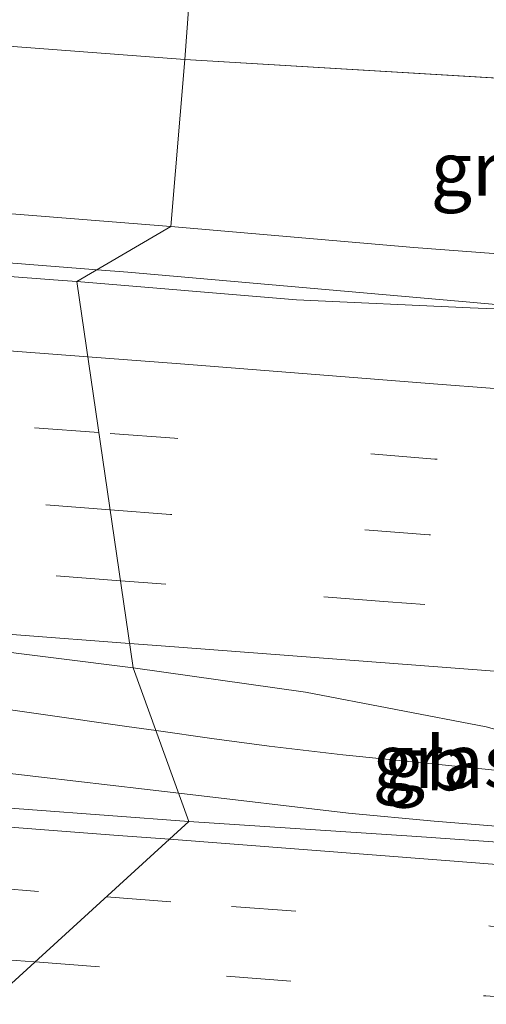
# Model space of a CAD drawing. Units: metres. Extents: x 139990 to 150009, y 452071 to 456253.
# Drawn here: x 145320 to 145342, y 452211 to 452257 of the extents above; entities that cross this region are included whole.
import ezdxf
from ezdxf.enums import TextEntityAlignment as Align

# ---------------------------------------------------------------- set-up
doc = ezdxf.new("R2010")
doc.units = ezdxf.units.M
doc.linetypes.add('VW-3-9_STREEP', pattern=[12, 3, -9])
for name, color, linetype, lineweight in [('B-ME-BV-GELEIDECONSTRUCTIE-BARRIER-L-B1', 213, 'BV-STEPBARRIER', 18), ('B-ME-BV-GELEIDECONSTRUCTIE-GELEIDERAIL-L-B1', 213, 'BV-GELEIDERAIL', 18), ('B-ME-GW-KRUINLIJN-L-B1', 93, 'Continuous', 18), ('B-ME-GW-TEENLIJN-L-B1', 93, 'Continuous', 18), ('B-ME-IE-GRASLAND-GV-B6', 93, 'Continuous', 18), ('B-ME-IE-HULPGEOMETRIE-L-B1', 53, 'Continuous', 18), ('B-ME-VH-VERH_SOORT-BITUMEN-GV-B6', 8, 'IE-TERREINAFSCHEIDING-NATUURLIJK-HOUTWAL', 18), ('B-ME-VW-MARKERING-39STREEP-015-L-B1', 255, 'VW-3-9_STREEP', 18), ('B-ME-VW-MARKERING-STREEP-015-L-B1', 7, 'Continuous', 18)]:
    doc.layers.add(name, color=color, linetype=linetype, lineweight=lineweight)
doc.styles.add('NLCS-ISO', font='NLCS-ISO.TTF')
doc.linetypes.add('BV-GELEIDERAIL', pattern='A,10,-3,[108,NLCS.SHX,S=1,R=0,X=0,Y=0],-3', length=16)
doc.linetypes.add('BV-STEPBARRIER', pattern='A,1,-1,[16,NLCS.SHX,S=1,R=0,X=-1,Y=0],1', length=3)
doc.linetypes.add('IE-TERREINAFSCHEIDING-NATUURLIJK-HOUTWAL', pattern='A,7,-1.5,[67,NLCS.SHX,S=0.75,R=45,X=0,Y=0],-1.5,7,-1.5,[70,NLCS.SHX,S=0.75,R=0,X=0,Y=0],-1.5', length=20)

msp = doc.modelspace()

# ---------------------------------------------------------------- linework, layer by layer
at = {"layer": 'B-ME-BV-GELEIDECONSTRUCTIE-BARRIER-L-B1'}
msp.add_line((145343.262, 452222.239, 9.208), (145335.398, 452223.03, 9.238), dxfattribs=at)
at = {"layer": 'B-ME-BV-GELEIDECONSTRUCTIE-GELEIDERAIL-L-B1'}
for p, q in [((145329.311, 452223.784, 9.048), (145326.7162, 452224.1585, 9.0073)), ((145327.7739, 452221.2455, 9.1128), (145335.67, 452220.319, 9.177)), ((145335.67, 452220.319, 9.177), (145339.648, 452219.95, 9.167)), ((145339.648, 452219.95, 9.167), (145347.619, 452219.29, 9.232))]:
    msp.add_line(p, q, dxfattribs=at)
for points in [[(145323.9711, 452245.5845, 8.6663), (145309.458, 452246.729, 8.608), (145293.505, 452247.958, 8.5), (145277.555, 452249.167, 8.359), (145261.613, 452250.381, 8.235), (145253.598, 452250.991, 8.154)], [(145341.313, 452244.082, 8.704), (145325.397, 452245.472, 8.672), (145323.9711, 452245.5845, 8.6663)], [(145348.641, 452243.378, 8.761), (145344.766, 452243.769, 8.724), (145341.313, 452244.082, 8.704)], [(145165.903, 452234.404, 7.628), (145181.843, 452233.196, 7.772), (145197.781, 452231.971, 7.942), (145213.706, 452230.744, 8.127), (145229.655, 452229.533, 8.332), (145245.599, 452228.312, 8.487), (145261.5, 452227.1, 8.628), (145277.404, 452225.851, 8.75), (145293.354, 452224.626, 8.877), (145305.322, 452223.642, 8.983), (145319.792, 452222.182, 9.048), (145327.7739, 452221.2455, 9.1128)], [(145326.7162, 452224.1585, 9.0073), (145325.362, 452224.354, 8.986), (145317.455, 452225.477, 8.937), (145309.48, 452226.532, 8.858)], [(145335.398, 452223.03, 9.238), (145331.98, 452223.432, 9.043), (145329.311, 452223.784, 9.048)]]:
    msp.add_polyline3d(points, dxfattribs=at)
at = {"layer": 'B-ME-GW-KRUINLIJN-L-B1'}
for points in [[(145082.603, 452266.413, 5.639), (145086.067, 452266.219, 5.675), (145101.32, 452264.872, 5.859), (145116.905, 452263.834, 5.878), (145133.592, 452262.723, 6.004), (145149.209, 452261.119, 6.033), (145164.89, 452260.055, 6.304), (145179.733, 452258.954, 6.322), (145194.479, 452257.897, 6.557), (145208.191, 452256.883, 6.728), (145224.277, 452255.555, 6.931), (145238.957, 452254.381, 7.118), (145247.571, 452253.79, 7.136), (145258.245, 452252.789, 7.267), (145269.658, 452252.053, 7.379), (145281.474, 452251.375, 7.45), (145294.101, 452250.085, 7.528), (145305.767, 452249.452, 7.58), (145315.903, 452248.508, 7.656), (145327.41, 452247.589, 7.696)], [(145327.41, 452247.589, 7.696), (145338.709, 452246.614, 7.763), (145350.648, 452245.713, 7.859), (145358.129, 452245.197, 7.859), (145359.15, 452245.103, 7.886), (145361.562, 452244.607, 7.845)]]:
    msp.add_polyline3d(points, dxfattribs=at)
at = {"layer": 'B-ME-GW-TEENLIJN-L-B1'}
msp.add_line((145343.683, 452254.422, 2.448), (145328.051, 452255.349, 2.463), dxfattribs=at)
msp.add_polyline3d([(145328.051, 452255.349, 2.463), (145313.09, 452256.488, 2.48), (145298.911, 452258.058, 2.235), (145283.787, 452258.622, 2.39), (145269.182, 452259.66, 2.411), (145254.305, 452260.494, 2.404), (145239.278, 452261.273, 2.382), (145222.346, 452262.128, 2.408), (145206.657, 452263.104, 2.443), (145190.968, 452264.169, 2.468), (145175.254, 452265.505, 2.318), (145160.368, 452266.333, 2.293)], dxfattribs=at)
at = {"layer": 'B-ME-IE-GRASLAND-GV-B6'}
for points in [[(145160.399, 452270.974, 1.98), (145175.873, 452269.959, 1.91), (145191.237, 452269.093, 1.91), (145207.036, 452268.092, 1.853), (145222.331, 452267.201, 1.893), (145239.383, 452266.141, 1.988), (145254.458, 452265.224, 1.882), (145269.383, 452264.319, 1.916), (145283.852, 452263.387, 1.9), (145299.08, 452262.357, 1.939), (145313.371, 452261.375, 1.891), (145328.424, 452260.423, 1.855), (145328.051, 452255.349, 2.463)], [(145328.051, 452255.349, 2.463), (145313.09, 452256.488, 2.48), (145298.911, 452258.058, 2.235), (145283.787, 452258.622, 2.39), (145269.182, 452259.66, 2.411), (145254.305, 452260.494, 2.404), (145239.278, 452261.273, 2.382), (145222.346, 452262.128, 2.408), (145206.657, 452263.104, 2.443), (145190.968, 452264.169, 2.468), (145175.254, 452265.505, 2.318), (145160.368, 452266.333, 2.293)], [(145160.368, 452266.333, 2.293), (145175.254, 452265.505, 2.318), (145190.968, 452264.169, 2.468), (145206.657, 452263.104, 2.443), (145222.346, 452262.128, 2.408), (145239.278, 452261.273, 2.382), (145254.305, 452260.494, 2.404), (145269.182, 452259.66, 2.411), (145283.787, 452258.622, 2.39), (145298.911, 452258.058, 2.235), (145313.09, 452256.488, 2.48), (145328.051, 452255.349, 2.463)], [(145381.927, 452257.315, 2.291), (145376.299, 452249.297, 2.25), (145374.445, 452246.626, 2.216), (145371.537, 452242.505, 2.193), (145371.376, 452242.62, 2.203), (145370.434, 452242.779, 2.238), (145370.633, 452243.836, 2.398), (145371.139, 452246.717, 2.241), (145371.149, 452249.541, 2.187), (145371.013, 452251.124, 2.205), (145370.5, 452252.139, 2.212), (145369.514, 452252.877, 2.311), (145368.375, 452253.029, 2.344), (145358.341, 452253.559, 2.534), (145343.683, 452254.422, 2.448), (145328.051, 452255.349, 2.463), (145328.424, 452260.423, 1.855)], [(145164.89, 452260.055, 6.304), (145179.733, 452258.954, 6.322), (145194.479, 452257.897, 6.557), (145208.191, 452256.883, 6.728), (145224.277, 452255.555, 6.931), (145238.957, 452254.381, 7.118), (145247.571, 452253.79, 7.136), (145258.245, 452252.789, 7.267), (145269.658, 452252.053, 7.379), (145281.474, 452251.375, 7.45), (145294.101, 452250.085, 7.528), (145305.767, 452249.452, 7.58), (145315.903, 452248.508, 7.656), (145327.41, 452247.589, 7.696)], [(145328.051, 452255.349, 2.463), (145327.41, 452247.589, 7.696), (145315.903, 452248.508, 7.656), (145305.767, 452249.452, 7.58), (145294.101, 452250.085, 7.528), (145281.474, 452251.375, 7.45), (145269.658, 452252.053, 7.379), (145258.245, 452252.789, 7.267), (145247.571, 452253.79, 7.136), (145238.957, 452254.381, 7.118), (145224.277, 452255.555, 6.931), (145208.191, 452256.883, 6.728), (145194.479, 452257.897, 6.557), (145179.733, 452258.954, 6.322), (145164.89, 452260.055, 6.304)], [(145327.41, 452247.589, 7.696), (145323.025, 452245.033, 7.868), (145321.945, 452245.112, 7.869), (145309.963, 452246.028, 7.774), (145298.034, 452246.917, 7.711), (145285.981, 452247.814, 7.614), (145273.701, 452248.752, 7.526), (145262.021, 452249.647, 7.444), (145249.685, 452250.608, 7.313), (145237.765, 452251.519, 7.18), (145225.366, 452252.548, 7.007), (145213.672, 452253.422, 6.895), (145201.416, 452254.378, 6.767), (145189.42, 452255.315, 6.645), (145177.418, 452256.21, 6.509), (145164.938, 452257.171, 6.366)], [(145327.41, 452247.589, 7.696), (145328.051, 452255.349, 2.463), (145343.683, 452254.422, 2.448), (145358.341, 452253.559, 2.534), (145358.129, 452245.197, 7.859), (145350.648, 452245.713, 7.859), (145338.709, 452246.614, 7.763), (145327.41, 452247.589, 7.696)], [(145323.025, 452245.033, 7.868), (145327.41, 452247.589, 7.696), (145338.709, 452246.614, 7.763), (145350.648, 452245.713, 7.859), (145358.129, 452245.197, 7.859), (145359.616, 452244.757, 7.944), (145359.5395, 452243.6307, 7.943), (145359.4998, 452243.179, 7.848), (145369.5566, 452242.402, 7.981), (145369.241, 452241.993, 7.996), (145366.713, 452242.1948, 7.913), (145356.157, 452243.148, 7.89), (145350.757, 452243.416, 7.875), (145341.326, 452243.807, 7.873), (145333.25, 452244.186, 7.869), (145323.025, 452245.033, 7.868)], [(145171.148, 452239.323, 6.9), (145186.784, 452238.116, 7.065), (145201.945, 452236.978, 7.248), (145217.565, 452235.762, 7.423), (145233.183, 452234.585, 7.594), (145248.883, 452233.38, 7.75), (145264.637, 452232.167, 7.894), (145279.416, 452231.076, 8.005), (145294.234, 452229.906, 8.106), (145309.368, 452228.716, 8.218), (145318.356, 452227.993, 8.238), (145325.654, 452227.084, 8.262)], [(145325.654, 452227.084, 8.262), (145328.249, 452219.937, 8.398), (145317.016, 452220.763, 8.351), (145306.001, 452221.626, 8.292), (145295.201, 452222.478, 8.22), (145284.16, 452223.323, 8.143), (145273.263, 452224.147, 8.064), (145262.142, 452224.988, 7.975), (145251.59, 452225.832, 7.887), (145240.636, 452226.666, 7.781), (145238.619, 452226.786, 7.753), (145233.747, 452227.19, 7.712), (145225.754, 452227.783, 7.624), (145212.986, 452228.768, 7.473), (145200.102, 452229.76, 7.329), (145187.211, 452230.744, 7.177), (145174.366, 452231.741, 7.048), (145161.146, 452232.752, 6.932)], [(145328.249, 452219.937, 8.398), (145325.654, 452227.084, 8.262), (145333.672, 452225.952, 8.305), (145342.073, 452224.327, 8.375), (145347.507, 452222.833, 8.451), (145350.624, 452222.035, 8.464), (145354.3028, 452221.5093, 8.4967), (145354.268, 452221.4618, 8.4972), (145354.4456, 452221.4406, 8.498), (145354.376, 452220.916, 8.405), (145354.688, 452220.876, 8.554), (145353.278, 452219.012, 8.515), (145352.332, 452219.053, 8.494), (145352.2997, 452218.4769, 8.504), (145352.004, 452218.4871, 8.5032), (145351.9419, 452218.4014, 8.5056), (145349.947, 452218.5, 8.497), (145348.37, 452218.564, 8.48), (145338.841, 452219.234, 8.437), (145328.249, 452219.937, 8.398)]]:
    msp.add_polyline3d(points, dxfattribs=at)
at = {"layer": 'B-ME-IE-HULPGEOMETRIE-L-B1'}
msp.add_polyline3d([(145267.186, 452110.466, 1.893), (145305.596, 452172.662, 1.883), (145305.741, 452173.126, 1.805), (145305.74, 452173.538, 1.243), (145306.968, 452175.834, 1.429), (145307.21, 452176.668, 2.136), (145311.209, 452181.042, 2.172), (145301.012, 452192.546, 8.573), (145301.031, 452193.266, 8.627), (145305.993, 452195.467, 8.002), (145311.198, 452196.606, 7.751), (145306.698, 452200.283, 7.775), (145328.249, 452219.937, 8.398), (145325.654, 452227.084, 8.262), (145323.025, 452245.033, 7.868), (145327.41, 452247.589, 7.696), (145328.051, 452255.349, 2.463), (145328.424, 452260.423, 1.855)], dxfattribs=at)
at = {"layer": 'B-ME-VH-VERH_SOORT-BITUMEN-GV-B6'}
for points in [[(145249.685, 452250.608, 7.313), (145262.021, 452249.647, 7.444), (145273.701, 452248.752, 7.526), (145285.981, 452247.814, 7.614), (145298.034, 452246.917, 7.711), (145309.963, 452246.028, 7.774), (145321.945, 452245.112, 7.869), (145323.025, 452245.033, 7.868), (145325.654, 452227.084, 8.262), (145318.356, 452227.993, 8.238), (145309.368, 452228.716, 8.218), (145294.234, 452229.906, 8.106), (145279.416, 452231.076, 8.005), (145264.637, 452232.167, 7.894), (145248.883, 452233.38, 7.75)], [(145341.326, 452243.807, 7.873), (145350.757, 452243.416, 7.875), (145356.157, 452243.148, 7.89), (145366.713, 452242.1948, 7.913), (145366.6643, 452241.6942, 7.941), (145368.9267, 452241.5161, 7.954), (145366.524, 452238.229, 8.113), (145364.106, 452234.921, 8.21), (145361.668, 452231.585, 8.307), (145359.421, 452228.512, 8.39), (145357.416, 452225.769, 8.471), (145354.3028, 452221.5093, 8.4967), (145350.624, 452222.035, 8.464), (145347.507, 452222.833, 8.451), (145342.073, 452224.327, 8.375), (145333.672, 452225.952, 8.305), (145325.654, 452227.084, 8.262), (145323.025, 452245.033, 7.868), (145333.25, 452244.186, 7.869), (145341.326, 452243.807, 7.873)], [(145161.146, 452232.752, 6.932), (145174.366, 452231.741, 7.048), (145187.211, 452230.744, 7.177), (145200.102, 452229.76, 7.329), (145212.986, 452228.768, 7.473), (145225.754, 452227.783, 7.624), (145233.747, 452227.19, 7.712), (145238.619, 452226.786, 7.753), (145240.636, 452226.666, 7.781), (145251.59, 452225.832, 7.887), (145262.142, 452224.988, 7.975), (145273.263, 452224.147, 8.064), (145284.16, 452223.323, 8.143), (145295.201, 452222.478, 8.22), (145306.001, 452221.626, 8.292), (145317.016, 452220.763, 8.351), (145328.249, 452219.937, 8.398), (145306.698, 452200.283, 7.775), (145296.133, 452201.054, 7.713), (145285.307, 452201.918, 7.639), (145274.433, 452202.732, 7.57)], [(145334.8705, 452198.0355, 7.901), (145334.153, 452198.121, 7.916), (145333.633, 452198.209, 7.91), (145324.729, 452198.87, 7.862), (145316.321, 452199.513, 7.823), (145306.698, 452200.283, 7.775), (145328.249, 452219.937, 8.398), (145338.841, 452219.234, 8.437), (145348.37, 452218.564, 8.48), (145349.947, 452218.5, 8.497), (145351.9419, 452218.4014, 8.5056), (145351.123, 452217.27, 8.537), (145349.146, 452214.541, 8.461), (145346.9, 452211.44, 8.373), (145344.502, 452208.129, 8.299), (145342.151, 452204.884, 8.196), (145341.767, 452204.353, 8.182), (145339.439, 452201.14, 8.094), (145337.0652, 452197.8621, 7.914), (145334.8705, 452198.0355, 7.901)]]:
    msp.add_polyline3d(points, dxfattribs=at)
at = {"layer": 'B-ME-VW-MARKERING-39STREEP-015-L-B1'}
for points in [[(145324.0539, 452238.0082, 8.112), (145315.571, 452238.64, 8.071), (145303.694, 452239.565, 8.001), (145291.719, 452240.44, 7.927), (145279.655, 452241.415, 7.811), (145267.571, 452242.326, 7.735), (145255.644, 452243.264, 7.618), (145243.64, 452244.186, 7.499), (145231.67, 452245.128, 7.349), (145219.587, 452246.035, 7.205), (145207.596, 452246.972, 7.074), (145195.61, 452247.866, 6.955), (145183.527, 452248.794, 6.823), (145171.682, 452249.699, 6.71)], [(145324.5791, 452234.4227, 8.1915), (145315.328, 452235.135, 8.147), (145303.41, 452236.049, 8.082), (145291.404, 452236.949, 7.989), (145279.381, 452237.906, 7.904), (145267.355, 452238.809, 7.81), (145255.358, 452239.766, 7.692), (145243.339, 452240.684, 7.575), (145231.364, 452241.625, 7.448), (145219.34, 452242.522, 7.297), (145207.337, 452243.467, 7.168), (145195.333, 452244.331, 7.034), (145183.275, 452245.305, 6.914), (145171.402, 452246.191, 6.797)], [(145325.062, 452231.1256, 8.2689), (145315.153, 452231.866, 8.226), (145303.106, 452232.81, 8.162), (145291.135, 452233.704, 8.076), (145279.129, 452234.657, 7.992), (145267.107, 452235.523, 7.894), (145255.094, 452236.519, 7.78), (145243.097, 452237.441, 7.665), (145231.071, 452238.375, 7.542), (145219.074, 452239.285, 7.385), (145207.085, 452240.213, 7.271), (145195.061, 452241.084, 7.118), (145183.042, 452242.05, 7.004), (145171.137, 452242.966, 6.894)], [(145364.106, 452234.921, 8.21), (145363.835, 452234.941, 8.21), (145351.766, 452235.889, 8.175), (145339.691, 452236.78, 8.153), (145327.575, 452237.746, 8.129), (145324.0539, 452238.0082, 8.112)], [(145361.668, 452231.585, 8.307), (145351.453, 452232.368, 8.257), (145339.415, 452233.261, 8.238), (145327.393, 452234.206, 8.205), (145324.5791, 452234.4227, 8.1915)], [(145359.421, 452228.512, 8.39), (145351.187, 452229.128, 8.367), (145337.519, 452230.146, 8.303), (145327.172, 452230.968, 8.278), (145325.062, 452231.1256, 8.2689)], [(145162.489, 452228.831, 6.9), (145174.485, 452227.904, 7.012), (145186.445, 452226.988, 7.121), (145198.436, 452226.031, 7.286), (145210.391, 452225.159, 7.407), (145222.391, 452224.235, 7.544), (145234.35, 452223.343, 7.693), (145246.323, 452222.422, 7.833), (145258.294, 452221.514, 7.929), (145270.279, 452220.583, 8.034), (145282.267, 452219.677, 8.138), (145294.269, 452218.713, 8.19), (145306.256, 452217.809, 8.282), (145318.252, 452216.913, 8.346), (145324.4108, 452216.4366, 8.3676)], [(145162.286, 452225.543, 6.809), (145174.353, 452224.628, 6.923), (145186.207, 452223.73, 7.058), (145198.259, 452222.792, 7.205), (145210.225, 452221.878, 7.321), (145222.184, 452220.963, 7.473), (145234.197, 452220.049, 7.615), (145246.157, 452219.138, 7.736), (145258.081, 452218.24, 7.841), (145270.127, 452217.329, 7.955), (145282.051, 452216.397, 8.044), (145294.07, 452215.47, 8.121), (145306.052, 452214.559, 8.189), (145318.048, 452213.635, 8.246), (145321.0888, 452213.4071, 8.2613)], [(145324.4108, 452216.4366, 8.3676), (145330.224, 452215.987, 8.388), (145342.275, 452215.071, 8.411), (145349.146, 452214.541, 8.461)], [(145321.0888, 452213.4071, 8.2613), (145329.988, 452212.74, 8.306), (145342.064, 452211.828, 8.349), (145346.9, 452211.44, 8.373)]]:
    msp.add_polyline3d(points, dxfattribs=at)
at = {"layer": 'B-ME-VW-MARKERING-STREEP-015-L-B1'}
for points in [[(145323.5377, 452241.5329, 8.025), (145315.788, 452242.129, 7.982), (145303.972, 452243.013, 7.92), (145292.099, 452243.931, 7.845), (145279.946, 452244.856, 7.723), (145267.781, 452245.8, 7.65), (145255.916, 452246.719, 7.558), (145243.912, 452247.659, 7.417), (145231.948, 452248.574, 7.272), (145219.886, 452249.524, 7.128), (145207.914, 452250.437, 7.005), (145195.819, 452251.34, 6.871), (145183.754, 452252.267, 6.731), (145171.823, 452253.188, 6.597)], [(145008.62, 452243.521, 6.002), (145018.465, 452242.775, 6.033), (145031.628, 452241.747, 6.117), (145047.194, 452240.543, 6.193), (145061.985, 452239.407, 6.251), (145076.171, 452238.34, 6.327), (145091.707, 452237.144, 6.422), (145107.149, 452235.96, 6.524), (145122.793, 452234.761, 6.639), (145138.299, 452233.572, 6.771), (145153.79, 452232.386, 6.895), (145169.217, 452231.201, 7.033), (145184.7, 452230.007, 7.197), (145200.126, 452228.839, 7.369), (145215.479, 452227.668, 7.55), (145231.076, 452226.487, 7.732), (145246.798, 452225.271, 7.905), (145262.531, 452224.072, 8.035), (145277.942, 452222.884, 8.164), (145293.653, 452221.674, 8.265), (145309.244, 452220.484, 8.371), (145324.95, 452219.29, 8.446), (145327.3389, 452219.107, 8.4511)], [(145366.524, 452238.229, 8.113), (145363.951, 452238.42, 8.11), (145352, 452239.334, 8.075), (145339.821, 452240.261, 8.089), (145327.852, 452241.201, 8.049), (145323.5377, 452241.5329, 8.025)], [(145325.4884, 452228.2147, 8.3109), (145314.957, 452229.017, 8.289), (145302.726, 452229.969, 8.23), (145290.872, 452230.847, 8.158), (145279.05, 452231.796, 8.064), (145266.912, 452232.707, 7.974), (145254.867, 452233.665, 7.875), (145242.887, 452234.557, 7.757), (145230.977, 452235.524, 7.615), (145218.853, 452236.426, 7.476), (145206.951, 452237.366, 7.342), (145194.835, 452238.24, 7.211), (145182.837, 452239.195, 7.089), (145170.908, 452240.098, 6.978)], [(145357.416, 452225.769, 8.471), (145351.209, 452226.257, 8.442), (145338.797, 452227.198, 8.384), (145326.955, 452228.103, 8.314), (145325.4884, 452228.2147, 8.3109)], [(145327.3389, 452219.107, 8.4511), (145339.974, 452218.139, 8.478), (145351.123, 452217.27, 8.537)]]:
    msp.add_polyline3d(points, dxfattribs=at)

# ---------------------------------------------------------------- texts
at = {"layer": 'B-ME-BV-GELEIDECONSTRUCTIE-BARRIER-L-B1', "ltscale": 0.2, "style": 'NLCS-ISO'}
msp.add_text('gb', height=2.5, dxfattribs=at).set_placement((145339.33, 452222.6345), align=Align.MIDDLE_CENTER)
at = {"layer": 'B-ME-IE-GRASLAND-GV-B6', "ltscale": 0.2, "style": 'NLCS-ISO'}
for p in [(145342.8755, 452250.273), (145340.171, 452222.7427)]:
    msp.add_text('gras', height=2.5, dxfattribs=at).set_placement(p, align=Align.MIDDLE_CENTER)

doc.saveas('drawing.dxf')
